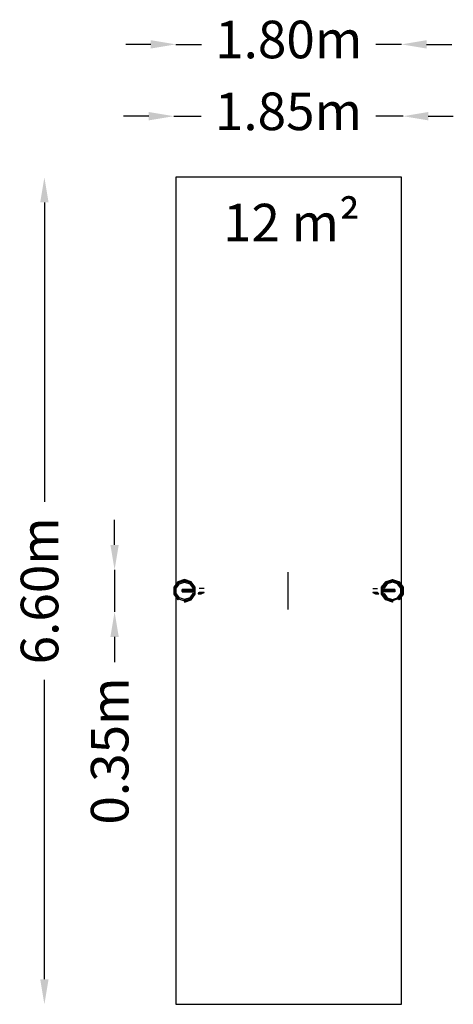
# Model space of a CAD drawing. Units: millimetres. Extents: x -2145 to 1313, y -3298 to 4560.
import ezdxf

# ---------------------------------------------------------------- set-up
doc = ezdxf.new("R2010")
doc.units = ezdxf.units.MM
doc.header["$LTSCALE"] = 700
for name, color, linetype in [('NORLEG-DIM', 7, 'Continuous'), ('NORLEG-Falling Space', 1, 'Continuous'), ('NORLEG-ST', 254, 'Continuous')]:
    doc.layers.add(name, color=color, linetype=linetype)
doc.layers.add('NORLEG-W-Gray', color=7, linetype='Continuous', true_color=0x4c4a44)
doc.styles.get("Standard").update_dxf_attribs({"font": 'arial.ttf', "height": 300})
doc.dimstyles.new('HAGS - Dim Plan', dxfattribs={"dimtxt": 300, "dimasz": 200, "dimexe": 1.25, "dimexo": 0.625, "dimgap": 150, "dimtad": 0, "dimlfac": 0.001, "dimrnd": 0.05, "dimzin": 1, "dimdsep": 46, "dimtxsty": 'Standard', "dimcen": 0.1, "dimse1": 1, "dimse2": 1, "dimclrd": 1, "dimadec": 0, "dimazin": 0, "dimtfac": 1, "dimtmove": 0, "dimatfit": 3, "dimfxl": 1, "dimarcsym": 0})

# ---------------------------------------------------------------- blocks, each defined once
blk = doc.blocks.new('*D7')
at = {"layer": 'Defpoints', "color": 0, "transparency": 16777216}
for p in [(-915.8, 3789.6), (-915.8, 28.9), (913.2, 29.5)]:
    blk.add_point(p, dxfattribs=at)
at = {"layer": 'NORLEG-DIM', "color": 1, "lineweight": -2, "transparency": 16777216}
for p, q in [((-1115.8, 3789.6), (-1315.8, 3789.6)), ((-915.8, 3789.6), (-697.4, 3789.6)), ((913.2, 3789.6), (694.8, 3789.6)), ((1113.2, 3789.6), (1313.2, 3789.6))]:
    blk.add_line(p, q, dxfattribs=at)
at = {"layer": 'NORLEG-DIM', "color": 1, "transparency": 16777216}
for points in [[(-1115.8, 3822.9), (-1115.8, 3756.3), (-915.8, 3789.6)], [(1113.2, 3822.9), (1113.2, 3756.3), (913.2, 3789.6)]]:
    blk.add_solid(points, dxfattribs=at)
at = {"layer": 'NORLEG-DIM', "color": 0, "transparency": 16777216, "insert": (-1.3, 3789.6), "char_height": 300, "attachment_point": 5}
blk.add_mtext('1.85m', dxfattribs=at)
blk = doc.blocks.new('*D8')
at = {"layer": 'Defpoints', "color": 0, "transparency": 16777216}
for p in [(-4.1, 168.8), (-1388.3, -166.3), (-4.1, -166.3)]:
    blk.add_point(p, dxfattribs=at)
at = {"layer": 'NORLEG-DIM', "color": 1, "lineweight": -2, "transparency": 16777216}
for p, q in [((-1388.3, 368.8), (-1388.3, 568.8)), ((-1388.3, 168.8), (-1388.3, -166.3)), ((-1388.3, -366.3), (-1388.3, -566.3))]:
    blk.add_line(p, q, dxfattribs=at)
at = {"layer": 'NORLEG-DIM', "color": 1, "transparency": 16777216}
for points in [[(-1421.6, 368.8), (-1355, 368.8), (-1388.3, 168.8)], [(-1421.6, -366.3), (-1355, -366.3), (-1388.3, -166.3)]]:
    blk.add_solid(points, dxfattribs=at)
at = {"layer": 'NORLEG-DIM', "color": 0, "transparency": 16777216, "insert": (-1388.3, -1276.5), "char_height": 300, "attachment_point": 5, "rotation": 90}
blk.add_mtext('0.35m', dxfattribs=at)
blk = doc.blocks.new('*D9')
at = {"layer": 'Defpoints', "color": 0, "transparency": 16777216}
for p in [(-899.3, 3302.1), (-1948, -3297.9), (-899.3, -3297.9)]:
    blk.add_point(p, dxfattribs=at)
at = {"layer": 'NORLEG-DIM', "color": 1, "lineweight": -2, "transparency": 16777216}
for p, q in [((-1948, 3102.1), (-1948, 713.1)), ((-1948, -3097.9), (-1948, -708.9))]:
    blk.add_line(p, q, dxfattribs=at)
at = {"layer": 'NORLEG-DIM', "color": 1, "transparency": 16777216}
for points in [[(-1981.4, 3102.1), (-1914.7, 3102.1), (-1948, 3302.1)], [(-1981.4, -3097.9), (-1914.7, -3097.9), (-1948, -3297.9)]]:
    blk.add_solid(points, dxfattribs=at)
at = {"layer": 'NORLEG-DIM', "color": 0, "transparency": 16777216, "insert": (-1948, 2.1), "char_height": 300, "attachment_point": 5, "rotation": 90}
blk.add_mtext('6.60m', dxfattribs=at)
blk = doc.blocks.new('*D10')
at = {"layer": 'Defpoints', "color": 0, "transparency": 16777216}
for p in [(900.7, 4363), (-899.3, 3302.1), (900.7, 3302.1)]:
    blk.add_point(p, dxfattribs=at)
at = {"layer": 'NORLEG-DIM', "color": 1, "lineweight": -2, "transparency": 16777216}
for p, q in [((-1099.3, 4363), (-1299.3, 4363)), ((-899.3, 4363), (-695.4, 4363)), ((900.7, 4363), (696.7, 4363)), ((1100.7, 4363), (1300.7, 4363))]:
    blk.add_line(p, q, dxfattribs=at)
at = {"layer": 'NORLEG-DIM', "color": 1, "transparency": 16777216}
for points in [[(-1099.3, 4396.3), (-1099.3, 4329.7), (-899.3, 4363)], [(1100.7, 4396.3), (1100.7, 4329.7), (900.7, 4363)]]:
    blk.add_solid(points, dxfattribs=at)
at = {"layer": 'NORLEG-DIM', "color": 0, "transparency": 16777216, "insert": (0.7, 4363), "char_height": 300, "attachment_point": 5}
blk.add_mtext('1.80m', dxfattribs=at)

msp = doc.modelspace()

# ---------------------------------------------------------------- linework, layer by layer
at = {"layer": 'NORLEG-Falling Space'}
msp.add_lwpolyline([(-899.341, -3297.926), (900.659, -3297.926), (900.659, 3302.074), (-899.341, 3302.074)], close=True, dxfattribs=at)
at = {"layer": 'NORLEG-ST', "color": 1, "extrusion": (1, -6.12303e-17, 0), "elevation": -3.307}
msp.add_lwpolyline([(-146.798, 633.463), (-146.798, 411, 0.41421356), (-121.798, 386), (126.202, 386, 0.41421356), (151.202, 411), (151.202, 633.463)], format="xyb", dxfattribs=at)
at = {"layer": 'NORLEG-ST', "extrusion": (-2.67462e-16, 1, -1.14997e-16), "elevation": 19.495}
msp.add_lwpolyline([(674.731, 1571.565), (712.397, 1541.811)], dxfattribs=at)
at = {"layer": 'NORLEG-ST', "extrusion": (2.67462e-16, 1, -1.14997e-16), "elevation": 19.495}
msp.add_lwpolyline([(-671.85, 1571.565), (-709.516, 1541.811)], dxfattribs=at)
at = {"layer": 'NORLEG-ST', "extrusion": (2.67462e-16, -1, 1.14997e-16), "elevation": 10.505}
msp.add_lwpolyline([(-674.731, 1571.565), (-712.397, 1541.811)], dxfattribs=at)
at = {"layer": 'NORLEG-ST', "extrusion": (-2.67462e-16, -1, 1.14997e-16), "elevation": 10.505}
msp.add_lwpolyline([(671.85, 1571.565), (709.516, 1541.811)], dxfattribs=at)
at = {"layer": 'NORLEG-ST'}
for points in [[(-674.731, -10.505, 1571.565), (-696.561, -21.839, 1586.141), (-721.597, -21.839, 1566.364), (-712.388, -10.505, 1541.814)], [(-674.713, -10.505, 1571.543), (-712.37, -10.505, 1541.792), (-721.579, -21.839, 1566.341), (-696.544, -21.839, 1586.118), (-674.713, -10.505, 1571.543)], [(671.833, -10.505, 1571.543), (709.49, -10.505, 1541.792), (718.699, -21.839, 1566.341), (693.663, -21.839, 1586.118), (671.833, -10.505, 1571.543)], [(671.85, -10.505, 1571.565), (693.681, -21.839, 1586.141), (718.716, -21.839, 1566.364), (709.507, -10.505, 1541.814)]]:
    msp.add_polyline3d(points, close=True, dxfattribs=at)

# ---------------------------------------------------------------- texts
at = {"layer": 'NORLEG-Falling Space', "insert": (-523.579, 3090.648), "char_height": 300, "attachment_point": 1}
msp.add_mtext_dynamic_manual_height_columns('12 m²', width=1277.34253, gutter_width=1500, heights=[0], dxfattribs=at)

# ---------------------------------------------------------------- dimensions: what is measured, and where the dimension line sits
at = {"layer": 'NORLEG-DIM'}
for base, p1, p2, picture, middle in [((900.659, 4363.004), (-899.341, 3302.074), (900.659, 3302.074), '*D10', (0.659, 4363.004)), ((-915.83, 3789.606), (913.213, 29.494), (-915.83, 28.927), '*D7', (-1.309, 3789.606))]:
    dim = msp.add_linear_dim(base=base, p1=p1, p2=p2, dimstyle='HAGS - Dim Plan', override={"dimpost": 'm'}, dxfattribs=at)
    dim.commit()
    dim.dimension.update_dxf_attribs({"geometry": picture, "text_midpoint": middle})
for base, p1, p2, picture, middle in [((-1948.041, -3297.926), (-899.341, 3302.074), (-899.341, -3297.926), '*D9', (-1948.041, 2.074)), ((-1388.288, -166.263), (-4.108, 168.843), (-4.122, -166.263), '*D8', (-1388.288, -1276.461))]:
    dim = msp.add_linear_dim(base=base, p1=p1, p2=p2, angle=90, dimstyle='HAGS - Dim Plan', override={"dimpost": 'm'}, dxfattribs=at)
    dim.commit()
    dim.dimension.update_dxf_attribs({"geometry": picture, "text_midpoint": middle})

# ---------------------------------------------------------------- meshes
at = {"layer": 'NORLEG-ST'}
mesh = msp.add_polymesh((2, 10), dxfattribs=dict(at, n_close=True))
for k, corner in enumerate([(-751.908, -4.839, 1589.689), (-751.908, -3.311, 1584.986), (-751.908, 0.689, 1582.08), (-751.908, 5.633, 1582.08), (-751.908, 9.633, 1584.986), (-751.908, 11.161, 1589.689), (-751.908, 9.633, 1594.391), (-751.908, 5.633, 1597.297), (-751.908, 0.689, 1597.297), (-751.908, -3.311, 1594.391), (-849.259, -4.839, 1589.689), (-849.259, -3.311, 1584.986), (-849.259, 0.689, 1582.08), (-849.259, 5.633, 1582.08), (-849.259, 9.633, 1584.986), (-849.259, 11.161, 1589.689), (-849.259, 9.633, 1594.391), (-849.259, 5.633, 1597.297), (-849.259, 0.689, 1597.297), (-849.259, -3.311, 1594.391)]):
    mesh.set_mesh_vertex(divmod(k, 10), corner)
mesh = msp.add_polymesh((2, 10), dxfattribs=dict(at, n_close=True))
for k, corner in enumerate([(749.028, -4.839, 1589.689), (749.028, -3.311, 1584.986), (749.028, 0.689, 1582.08), (749.028, 5.633, 1582.08), (749.028, 9.633, 1584.986), (749.028, 11.161, 1589.689), (749.028, 9.633, 1594.391), (749.028, 5.633, 1597.297), (749.028, 0.689, 1597.297), (749.028, -3.311, 1594.391), (846.379, -4.839, 1589.689), (846.379, -3.311, 1584.986), (846.379, 0.689, 1582.08), (846.379, 5.633, 1582.08), (846.379, 9.633, 1584.986), (846.379, 11.161, 1589.689), (846.379, 9.633, 1594.391), (846.379, 5.633, 1597.297), (846.379, 0.689, 1597.297), (846.379, -3.311, 1594.391)]):
    mesh.set_mesh_vertex(divmod(k, 10), corner)
at = {"layer": 'NORLEG-W-Gray'}
mesh = msp.add_polymesh((2, 10), dxfattribs=dict(at, n_close=True))
for k, corner in enumerate([(-830.307, -87.926), (-777.407, -70.738), (-744.712, -25.738), (-744.712, 29.885), (-777.407, 74.885), (-830.307, 92.074), (-883.208, 74.885), (-915.903, 29.885), (-915.903, -25.738), (-883.208, -70.738), (-830.307, -84.926, 500), (-779.17, -68.311, 500), (-747.566, -24.811, 500), (-747.566, 28.958, 500), (-779.17, 72.458, 500), (-830.307, 89.074, 500), (-881.445, 72.458, 500), (-913.049, 28.958, 500), (-913.049, -24.811, 500), (-881.445, -68.311, 500)]):
    mesh.set_mesh_vertex(divmod(k, 10), corner)
mesh = msp.add_polymesh((2, 10), dxfattribs=dict(at, n_close=True))
for k, corner in enumerate([(-830.307, -84.926, 500), (-779.17, -68.311, 500), (-747.566, -24.811, 500), (-747.566, 28.958, 500), (-779.17, 72.458, 500), (-830.307, 89.074, 500), (-881.445, 72.458, 500), (-913.049, 28.958, 500), (-913.049, -24.811, 500), (-881.445, -68.311, 500), (-830.307, -82.926, 1000), (-780.346, -66.693, 1000), (-749.468, -24.193, 1000), (-749.468, 28.34, 1000), (-780.346, 70.84, 1000), (-830.307, 87.074, 1000), (-880.269, 70.84, 1000), (-911.147, 28.34, 1000), (-911.147, -24.193, 1000), (-880.269, -66.693, 1000)]):
    mesh.set_mesh_vertex(divmod(k, 10), corner)
mesh = msp.add_polymesh((2, 10), dxfattribs=dict(at, n_close=True))
for k, corner in enumerate([(-830.307, -82.926, 1000), (-780.346, -66.693, 1000), (-749.468, -24.193, 1000), (-749.468, 28.34, 1000), (-780.346, 70.84, 1000), (-830.307, 87.074, 1000), (-880.269, 70.84, 1000), (-911.147, 28.34, 1000), (-911.147, -24.193, 1000), (-880.269, -66.693, 1000), (-830.307, -80.926, 1500), (-781.521, -65.075, 1500), (-751.37, -23.575, 1500), (-751.37, 27.722, 1500), (-781.521, 69.222, 1500), (-830.307, 85.074, 1500), (-879.094, 69.222, 1500), (-909.245, 27.722, 1500), (-909.245, -23.575, 1500), (-879.094, -65.075, 1500)]):
    mesh.set_mesh_vertex(divmod(k, 10), corner)
mesh = msp.add_polymesh((2, 10), dxfattribs=dict(at, n_close=True))
for k, corner in enumerate([(-830.307, -80.926, 1500), (-781.521, -65.075, 1500), (-751.37, -23.575, 1500), (-751.37, 27.722, 1500), (-781.521, 69.222, 1500), (-830.307, 85.074, 1500), (-879.094, 69.222, 1500), (-909.245, 27.722, 1500), (-909.245, -23.575, 1500), (-879.094, -65.075, 1500), (-830.307, -77.926, 1784), (-783.285, -62.648, 1784), (-754.223, -22.648, 1784), (-754.223, 26.795, 1784), (-783.285, 66.795, 1784), (-830.307, 82.074, 1784), (-877.33, 66.795, 1784), (-906.392, 26.795, 1784), (-906.392, -22.648, 1784), (-877.33, -62.648, 1784)]):
    mesh.set_mesh_vertex(divmod(k, 10), corner)
mesh = msp.add_polymesh((2, 10), dxfattribs=dict(at, n_close=True))
for k, corner in enumerate([(-754.223, 26.795, 1784), (-783.285, 66.795, 1784), (-830.307, 82.074, 1784), (-877.33, 66.795, 1784), (-906.392, 26.795, 1784), (-906.392, -22.648, 1784), (-877.33, -62.648, 1784), (-830.307, -77.926, 1784), (-783.285, -62.648, 1784), (-754.223, -22.648, 1784), (-763.734, 23.705, 1799), (-789.163, 58.705, 1799), (-830.307, 72.074, 1799), (-871.452, 58.705, 1799), (-896.881, 23.705, 1799), (-896.881, -19.557, 1799), (-871.452, -54.557, 1799), (-830.307, -67.926, 1799), (-789.163, -54.557, 1799), (-763.734, -19.557, 1799)]):
    mesh.set_mesh_vertex(divmod(k, 10), corner)
mesh = msp.add_polymesh((2, 10), dxfattribs=dict(at, n_close=True))
for k, corner in enumerate([(827.427, -87.926), (774.526, -70.738), (741.832, -25.738), (741.832, 29.885), (774.526, 74.885), (827.427, 92.074), (880.327, 74.885), (913.022, 29.885), (913.022, -25.738), (880.327, -70.738), (827.427, -84.926, 500), (776.289, -68.311, 500), (744.685, -24.811, 500), (744.685, 28.958, 500), (776.289, 72.458, 500), (827.427, 89.074, 500), (878.564, 72.458, 500), (910.169, 28.958, 500), (910.169, -24.811, 500), (878.564, -68.311, 500)]):
    mesh.set_mesh_vertex(divmod(k, 10), corner)
mesh = msp.add_polymesh((2, 10), dxfattribs=dict(at, n_close=True))
for k, corner in enumerate([(827.427, -84.926, 500), (776.289, -68.311, 500), (744.685, -24.811, 500), (744.685, 28.958, 500), (776.289, 72.458, 500), (827.427, 89.074, 500), (878.564, 72.458, 500), (910.169, 28.958, 500), (910.169, -24.811, 500), (878.564, -68.311, 500), (827.427, -82.926, 1000), (777.465, -66.693, 1000), (746.587, -24.193, 1000), (746.587, 28.34, 1000), (777.465, 70.84, 1000), (827.427, 87.074, 1000), (877.389, 70.84, 1000), (908.267, 28.34, 1000), (908.267, -24.193, 1000), (877.389, -66.693, 1000)]):
    mesh.set_mesh_vertex(divmod(k, 10), corner)
mesh = msp.add_polymesh((2, 10), dxfattribs=dict(at, n_close=True))
for k, corner in enumerate([(827.427, -82.926, 1000), (777.465, -66.693, 1000), (746.587, -24.193, 1000), (746.587, 28.34, 1000), (777.465, 70.84, 1000), (827.427, 87.074, 1000), (877.389, 70.84, 1000), (908.267, 28.34, 1000), (908.267, -24.193, 1000), (877.389, -66.693, 1000), (827.427, -80.926, 1500), (778.641, -65.075, 1500), (748.489, -23.575, 1500), (748.489, 27.722, 1500), (778.641, 69.222, 1500), (827.427, 85.074, 1500), (876.213, 69.222, 1500), (906.364, 27.722, 1500), (906.364, -23.575, 1500), (876.213, -65.075, 1500)]):
    mesh.set_mesh_vertex(divmod(k, 10), corner)
mesh = msp.add_polymesh((2, 10), dxfattribs=dict(at, n_close=True))
for k, corner in enumerate([(827.427, -80.926, 1500), (778.641, -65.075, 1500), (748.489, -23.575, 1500), (748.489, 27.722, 1500), (778.641, 69.222, 1500), (827.427, 85.074, 1500), (876.213, 69.222, 1500), (906.364, 27.722, 1500), (906.364, -23.575, 1500), (876.213, -65.075, 1500), (827.427, -77.926, 1784), (780.404, -62.648, 1784), (751.342, -22.648, 1784), (751.342, 26.795, 1784), (780.404, 66.795, 1784), (827.427, 82.074, 1784), (874.45, 66.795, 1784), (903.511, 26.795, 1784), (903.511, -22.648, 1784), (874.45, -62.648, 1784)]):
    mesh.set_mesh_vertex(divmod(k, 10), corner)
mesh = msp.add_polymesh((2, 10), dxfattribs=dict(at, n_close=True))
for k, corner in enumerate([(751.342, 26.795, 1784), (780.404, 66.795, 1784), (827.427, 82.074, 1784), (874.45, 66.795, 1784), (903.511, 26.795, 1784), (903.511, -22.648, 1784), (874.45, -62.648, 1784), (827.427, -77.926, 1784), (780.404, -62.648, 1784), (751.342, -22.648, 1784), (760.853, 23.705, 1799), (786.282, 58.705, 1799), (827.427, 72.074, 1799), (868.572, 58.705, 1799), (894.001, 23.705, 1799), (894.001, -19.557, 1799), (868.572, -54.557, 1799), (827.427, -67.926, 1799), (786.282, -54.557, 1799), (760.853, -19.557, 1799)]):
    mesh.set_mesh_vertex(divmod(k, 10), corner)

doc.saveas('drawing.dxf')
